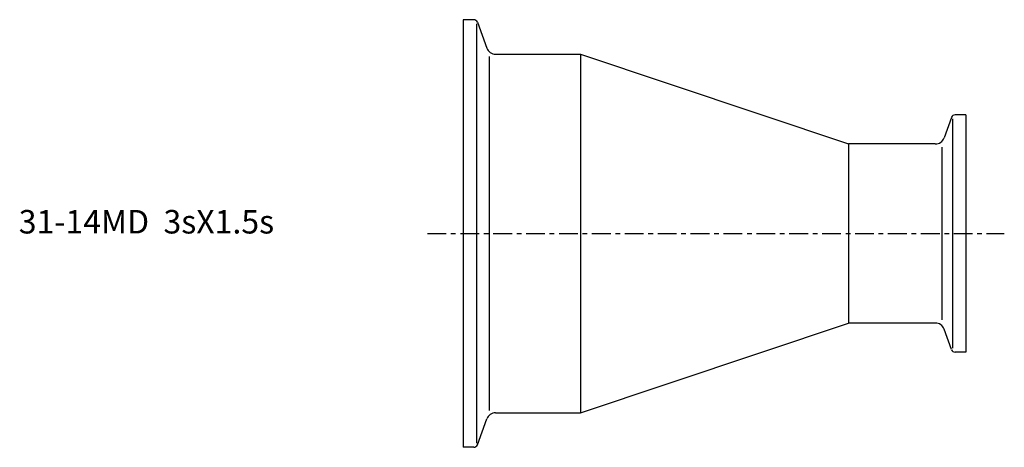
# Model space of a CAD drawing. Extents: x -94 to 115, y -46 to 46.
import ezdxf

# ---------------------------------------------------------------- set-up
doc = ezdxf.new("R2010")
doc.units = 0
doc.header["$MEASUREMENT"] = 0
doc.linetypes.add('CENTER', pattern=[7, 4, -1, 1, -1])
doc.layers.get('0').update_dxf_attribs({"linetype": 'CONTINUOUS'})

msp = doc.modelspace()

# ---------------------------------------------------------------- linework, layer by layer
for p, q in [((2.29, 45.5), (0, 45.5)), ((0, 45.5), (0, -45.5)), ((2.85, 44.63), (2.85, -44.63)), ((3.04, 44.97), (5.05, 39.47)), ((6.93, 38.15), (25, 38.15)), ((25, 38.15), (25, -38.15)), ((25, 38.15), (82, 19.05)), ((5.53, 37.64), (5.53, -37.64)), ((107, 25.25), (104.71, 25.25)), ((107, 25.25), (107, -25.25)), ((103.96, 24.72), (102.37, 20.37)), ((104.15, 24.41), (104.15, -24.41)), ((100.49, 19.05), (82, 19.05)), ((82, 19.05), (82, -19.05)), ((101.89, 18.39), (101.89, -18.39)), ((25, -38.15), (82, -19.05)), ((100.49, -19.05), (82, -19.05)), ((103.96, -24.72), (102.37, -20.37)), ((107, -25.25), (104.71, -25.25)), ((3.04, -44.97), (5.05, -39.47)), ((6.93, -38.15), (25, -38.15)), ((2.29, -45.5), (0, -45.5))]:
    msp.add_line(p, q)
at = {"linetype": 'CENTER'}
msp.add_line((-7.58, 0), (115.17, 0), dxfattribs=at)
for centre, radius, start, end in [((2.29, 44.7), 0.8, 20, 90), ((6.93, 40.15), 2, 200, 270), ((104.71, 24.45), 0.8, 90, 160), ((100.49, 21.05), 2, 270, 340), ((100.49, -21.05), 2, 20, 90), ((104.71, -24.45), 0.8, 200, 270), ((6.93, -40.15), 2, 90, 160), ((2.29, -44.7), 0.8, 270, 340)]:
    msp.add_arc(centre, radius, start, end)

# ---------------------------------------------------------------- texts
msp.add_text('31-14MD  3sX1.5s', height=5).set_placement((-94.55, 0))

doc.saveas('drawing.dxf')
